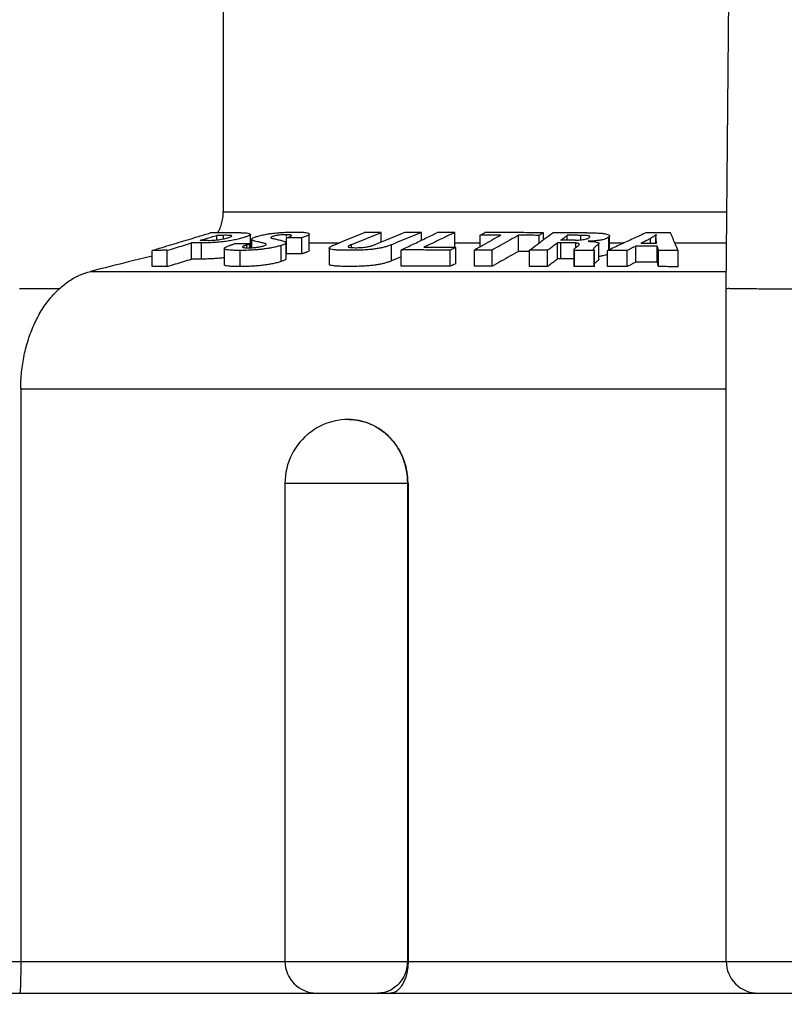
# Model space of a CAD drawing. Units: inches. Extents: x 90.5 to 138.9, y -103.3 to -75.2.
# Drawn here: x 103.7 to 104.4, y -82.4 to -81.5 of the extents above; entities that cross this region are included whole.
import ezdxf

# ---------------------------------------------------------------- set-up
doc = ezdxf.new("R2010")
doc.units = ezdxf.units.IN
doc.header["$MEASUREMENT"] = 0
for name, color, linetype in [('HI Deatil 2', 1, 'Continuous'), ('HI Detail 3', 249, 'Continuous'), ('HI Text', 2, 'Continuous'), ('Hunter Product Light', 254, 'Continuous')]:
    doc.layers.add(name, color=color, linetype=linetype)
doc.styles.add('DIMS', font='arial.ttf')
doc.dimstyles.new('LandMatters', dxfattribs={"dimtxt": 0.125, "dimasz": 0.125, "dimexe": 0.18, "dimexo": 0.0625, "dimgap": 0.095, "dimtad": 0, "dimdec": 3, "dimzin": 0, "dimdsep": 46, "dimlunit": 4, "dimtxsty": 'DIMS', "dimblk": 'ARCHTICK', "dimcen": 0.075, "dimclrd": 2, "dimclre": 2, "dimclrt": 2, "dimadec": 0, "dimazin": 0, "dimtfac": 1, "dimtdec": 3, "dimtix": 1, "dimtofl": 0, "dimtmove": 1, "dimatfit": 1, "dimfxl": 0.18, "dimtolj": 1, "dimtzin": 0, "dimarcsym": 0})

# ---------------------------------------------------------------- blocks, each defined once
blk = doc.blocks.new('_ARCHTICK')
at = {"color": 0, "linetype": 'ByBlock', "const_width": 0.15}
blk.add_lwpolyline([(-0.5, -0.5), (0.5, 0.5)], dxfattribs=at)

msp = doc.modelspace()

# ---------------------------------------------------------------- linework, layer by layer
at = {"layer": 'HI Deatil 2'}
msp.add_line((103.4966, -82.36603), (105.2177, -82.36603), dxfattribs=at)
at = {"layer": 'HI Detail 3'}
for p, q in [((104.29919, -81.72374), (104.30606, -80.93585)), ((103.84092, -81.65366), (104.2998, -81.65366)), ((103.98491, -81.6811), (103.98491, -81.67235)), ((104.02149, -81.67948), (104.02149, -81.67244)), ((104.05181, -81.68617), (104.05181, -81.67244)), ((104.13278, -81.67896), (104.13278, -81.67272)), ((103.812, -81.69671), (103.812, -81.682)), ((103.82122, -81.69666), (103.82122, -81.68195)), ((103.83498, -81.6792), (103.83498, -81.67506)), ((103.84126, -81.67817), (103.84126, -81.67503)), ((103.86579, -81.68637), (103.86579, -81.67416)), ((103.86579, -81.68194), (103.86676, -81.68194)), ((103.86676, -81.67869), (103.86676, -81.68633)), ((103.89813, -81.6965), (103.89813, -81.68179)), ((103.89849, -81.69201), (103.89849, -81.6773)), ((103.91237, -81.69203), (103.91237, -81.67732)), ((103.91934, -81.6886), (103.91934, -81.67389)), ((103.91934, -81.68194), (103.94639, -81.68194)), ((104.05181, -81.68194), (104.07509, -81.68194)), ((104.07509, -81.6855), (104.07509, -81.6749)), ((104.10996, -81.68964), (104.10996, -81.67493)), ((104.12864, -81.68209), (104.12864, -81.67505)), ((104.14546, -81.69649), (104.14546, -81.68177)), ((104.1484, -81.69649), (104.1484, -81.68177)), ((104.15442, -81.67943), (104.15442, -81.67501)), ((104.16208, -81.68629), (104.16209, -81.68201)), ((104.16662, -81.67919), (104.16662, -81.67503)), ((104.17348, -81.68047), (104.17353, -81.68043)), ((104.19285, -81.68802), (104.19285, -81.67564)), ((104.19285, -81.68194), (104.20607, -81.68194)), ((104.23028, -81.68241), (104.23028, -81.67787)), ((104.23496, -81.67722), (104.23496, -81.68243)), ((104.23505, -81.68243), (104.23505, -81.67787)), ((104.23532, -81.67543), (104.23532, -81.67459)), ((104.23556, -81.67459), (104.23532, -81.67459)), ((104.25238, -81.68194), (104.29955, -81.68194)), ((103.77619, -81.7035), (103.77619, -81.68878)), ((103.78992, -81.70338), (103.78992, -81.68867)), ((103.84183, -81.68707), (103.84183, -81.70179)), ((103.85629, -81.70353), (103.85629, -81.68882)), ((103.86242, -81.68641), (103.86242, -81.68376)), ((103.86521, -81.68638), (103.86521, -81.68282)), ((103.89377, -81.69894), (103.89377, -81.68423)), ((103.93754, -81.68667), (103.93754, -81.70139)), ((103.99431, -81.69828), (103.99431, -81.68357)), ((104.00293, -81.70312), (104.00293, -81.68841)), ((104.04781, -81.70322), (104.04781, -81.68851)), ((104.0527, -81.70089), (104.0527, -81.68617)), ((104.06977, -81.70322), (104.06977, -81.68851)), ((104.08583, -81.70326), (104.08583, -81.68854)), ((104.11987, -81.70341), (104.11987, -81.6887)), ((104.13632, -81.70337), (104.13632, -81.68866)), ((104.16053, -81.68871), (104.16053, -81.70295)), ((104.16067, -81.70342), (104.16067, -81.68871)), ((104.17917, -81.68852), (104.17876, -81.68882)), ((104.17876, -81.70353), (104.17876, -81.68882)), ((104.17917, -81.70324), (104.17917, -81.68852)), ((104.18313, -81.69709), (104.18313, -81.68238)), ((104.19101, -81.70359), (104.19101, -81.68887)), ((104.20896, -81.70353), (104.20896, -81.68881)), ((104.2168, -81.69947), (104.2168, -81.68476)), ((104.23642, -81.69949), (104.23642, -81.68478)), ((104.23742, -81.70356), (104.23742, -81.68885)), ((104.25535, -81.70366), (104.25535, -81.68895)), ((103.71993, -81.70791), (104.29933, -81.70791)), ((104.17917, -81.70324), (104.17876, -81.70353)), ((103.69152, -81.72374), (103.65529, -81.72374)), ((104.29919, -82.33705), (104.29919, -81.72374)), ((103.65642, -81.81493), (103.65642, -82.33705)), ((103.65642, -81.81493), (104.29919, -81.81493)), ((103.89716, -81.9009), (103.89716, -82.33705)), ((103.89716, -81.9009), (104.00929, -81.9009)), ((104.00867, -81.9009), (104.00867, -82.33705)), ((104.00929, -81.9009), (104.00929, -82.33705)), ((103.24865, -82.33705), (105.46565, -82.33705))]:
    msp.add_line(p, q, dxfattribs=at)
msp.add_lwpolyline([(103.95513, -81.84294), (103.95179, -81.84304), (103.94846, -81.84332), (103.94514, -81.84381), (103.94185, -81.84448), (103.9386, -81.84535), (103.9354, -81.8464), (103.93226, -81.84764), (103.9292, -81.84906), (103.92622, -81.85066), (103.92334, -81.85243), (103.92056, -81.85437), (103.9179, -81.85647), (103.91537, -81.85872), (103.91298, -81.86112), (103.91072, -81.86364), (103.90862, -81.8663), (103.90668, -81.86908), (103.90491, -81.87196), (103.90331, -81.87493), (103.90188, -81.878), (103.90064, -81.88114), (103.89958, -81.88434), (103.89871, -81.8876), (103.89804, -81.89089), (103.89755, -81.89421), (103.89726, -81.89755), (103.89716, -81.9009)], dxfattribs=at)
for centre in [(103.92614, -82.33705), (104.32817, -82.33705)]:
    msp.add_arc(centre, 0.02898, 180, 270, dxfattribs=at)
for points, knots in [([(103.8408, -81.11263), (103.84081, -81.17254), (103.84084, -81.29257), (103.84087, -81.47291), (103.8409, -81.59334), (103.84092, -81.65366)], [0, 0, 0, 0, 0.1797368, 0.3600805, 0.5410311, 0.5410311, 0.5410311, 0.5410311]), ([(103.83577, -81.67278), (103.83636, -81.67184), (103.83777, -81.66928), (103.83949, -81.66478), (103.84066, -81.65931), (103.84092, -81.65554), (103.84092, -81.65366)], [0, 0, 0, 0, 0.00333968, 0.00874618, 0.01439067, 0.02004427, 0.02004427, 0.02004427, 0.02004427]), ([(103.85702, -81.67266), (103.85391, -81.67267), (103.84769, -81.67269), (103.83836, -81.67275), (103.83214, -81.67282), (103.82903, -81.67285)], [0, 0, 0, 0, 0.00933079, 0.01866032, 0.02798791, 0.02798791, 0.02798791, 0.02798791]), ([(103.85702, -81.67266), (103.8582, -81.67266), (103.8603, -81.67269), (103.86308, -81.67301), (103.86479, -81.67329), (103.86576, -81.67386), (103.86579, -81.67416)], [0, 0, 0, 0, 0.00356125, 0.006343538, 0.008209505, 0.009104198, 0.009104198, 0.009104198, 0.009104198]), ([(103.88377, -81.67346), (103.88495, -81.67329), (103.8875, -81.67297), (103.89162, -81.67259), (103.89623, -81.67229), (103.90118, -81.67211), (103.90615, -81.67205), (103.91071, -81.67212), (103.91454, -81.67227), (103.91712, -81.67271), (103.9189, -81.67301), (103.91924, -81.6737), (103.91928, -81.6739)], [0, 0, 0, 0, 0.00357717, 0.00771426, 0.01239831, 0.01744471, 0.02257752, 0.02729349, 0.03118529, 0.03389995, 0.03546166, 0.03604937, 0.03604937, 0.03604937, 0.03604937]), ([(103.94233, -81.6836), (103.94539, -81.68235), (103.95148, -81.67985), (103.96057, -81.67613), (103.96662, -81.67366), (103.96963, -81.67242)], [0, 0, 0, 0, 0.00990962, 0.01974138, 0.02949485, 0.02949485, 0.02949485, 0.02949485]), ([(103.95788, -81.6834), (103.9609, -81.68217), (103.96692, -81.67971), (103.97593, -81.67603), (103.98192, -81.67358), (103.98491, -81.67235)], [0, 0, 0, 0, 0.0097781, 0.01951044, 0.02919656, 0.02919656, 0.02919656, 0.02919656]), ([(103.98491, -81.67235), (103.98321, -81.67236), (103.97981, -81.67237), (103.97472, -81.67239), (103.97132, -81.67241), (103.96963, -81.67242)], [0, 0, 0, 0, 0.00509499, 0.01018969, 0.01528401, 0.01528401, 0.01528401, 0.01528401]), ([(104.00625, -81.67236), (104.0033, -81.67357), (103.99739, -81.67599), (103.98849, -81.67963), (103.98255, -81.68206), (103.97956, -81.68328)], [0, 0, 0, 0, 0.00955779, 0.01916862, 0.02883201, 0.02883201, 0.02883201, 0.02883201]), ([(104.02149, -81.67244), (104.0185, -81.67367), (104.01248, -81.67613), (104.00342, -81.67984), (103.99735, -81.68232), (103.99431, -81.68357)], [0, 0, 0, 0, 0.00970978, 0.0195016, 0.02937505, 0.02937505, 0.02937505, 0.02937505]), ([(104.00293, -81.68841), (104.00665, -81.68662), (104.01405, -81.68306), (104.02511, -81.67775), (104.03245, -81.67422), (104.03611, -81.67246)], [0, 0, 0, 0, 0.01236344, 0.02463368, 0.03680952, 0.03680952, 0.03680952, 0.03680952]), ([(104.02149, -81.67244), (104.0198, -81.67243), (104.01641, -81.67241), (104.01133, -81.67238), (104.00794, -81.67237), (104.00625, -81.67236)], [0, 0, 0, 0, 0.00508119, 0.01016279, 0.01524472, 0.01524472, 0.01524472, 0.01524472]), ([(104.05181, -81.67244), (104.04868, -81.67395), (104.04241, -81.67697), (104.03298, -81.6815), (104.02668, -81.68453), (104.02353, -81.68605)], [0, 0, 0, 0, 0.01042537, 0.02088928, 0.03139114, 0.03139114, 0.03139114, 0.03139114]), ([(104.05181, -81.67244), (104.05007, -81.67244), (104.04658, -81.67244), (104.04134, -81.67244), (104.03785, -81.67245), (104.03611, -81.67246)], [0, 0, 0, 0, 0.00523441, 0.01046877, 0.015703, 0.015703, 0.015703, 0.015703]), ([(104.07509, -81.6749), (104.07555, -81.67464), (104.07647, -81.67412), (104.07785, -81.67334), (104.07876, -81.67282), (104.07922, -81.67256)], [0, 0, 0, 0, 0.001584494, 0.003166904, 0.004747227, 0.004747227, 0.004747227, 0.004747227]), ([(104.13278, -81.67272), (104.12683, -81.67266), (104.11493, -81.67258), (104.09708, -81.67253), (104.08517, -81.67254), (104.07922, -81.67256)], [0, 0, 0, 0, 0.0178498, 0.03570406, 0.05355905, 0.05355905, 0.05355905, 0.05355905]), ([(104.13278, -81.67272), (104.13232, -81.67298), (104.1314, -81.67349), (104.13002, -81.67427), (104.1291, -81.67479), (104.12864, -81.67505)], [0, 0, 0, 0, 0.001581848, 0.003166994, 0.004755438, 0.004755438, 0.004755438, 0.004755438]), ([(104.13278, -81.67896), (104.13321, -81.67864), (104.13598, -81.67655), (104.13874, -81.67447), (104.14108, -81.67271)], [0, 0, 0, 0, 0.00162094, 0.01039143, 0.01039143, 0.01039143, 0.01039143]), ([(104.17221, -81.67269), (104.16875, -81.67268), (104.16183, -81.67267), (104.15145, -81.67267), (104.14454, -81.67269), (104.14108, -81.67271)], [0, 0, 0, 0, 0.0103772, 0.02075456, 0.03113138, 0.03113138, 0.03113138, 0.03113138]), ([(104.17221, -81.67269), (104.17401, -81.67269), (104.17735, -81.67272), (104.18198, -81.67287), (104.18581, -81.67313), (104.18884, -81.67349), (104.19098, -81.67406), (104.1924, -81.67466), (104.19282, -81.67538), (104.19284, -81.67564)], [0, 0, 0, 0, 0.00540442, 0.01003169, 0.0138919, 0.01692583, 0.01912568, 0.02059505, 0.02140173, 0.02140173, 0.02140173, 0.02140173]), ([(104.22593, -81.67282), (104.22216, -81.67454), (104.21451, -81.67805), (104.20287, -81.6834), (104.195, -81.68703), (104.19101, -81.68887)], [0, 0, 0, 0, 0.01242735, 0.02523647, 0.03843513, 0.03843513, 0.03843513, 0.03843513]), ([(104.24852, -81.67284), (104.24601, -81.67284), (104.24099, -81.67282), (104.23346, -81.67281), (104.22844, -81.67281), (104.22593, -81.67282)], [0, 0, 0, 0, 0.00753222, 0.01506479, 0.02259744, 0.02259744, 0.02259744, 0.02259744]), ([(104.25535, -81.68895), (104.25457, -81.6871), (104.25303, -81.68347), (104.25076, -81.67811), (104.24926, -81.67458), (104.24852, -81.67284)], [0, 0, 0, 0, 0.00599853, 0.01182768, 0.0174901, 0.0174901, 0.0174901, 0.0174901]), ([(103.77619, -81.68878), (103.78214, -81.68699), (103.79397, -81.68342), (103.80812, -81.67915), (103.81632, -81.67668), (103.81865, -81.67598)], [0, 0, 0, 0, 0.01865219, 0.03704846, 0.04434984, 0.04434984, 0.04434984, 0.04434984]), ([(103.78992, -81.68867), (103.79238, -81.68792), (103.7973, -81.68644), (103.80466, -81.68421), (103.80956, -81.68273), (103.812, -81.682)], [0, 0, 0, 0, 0.0077251, 0.01541592, 0.02307236, 0.02307236, 0.02307236, 0.02307236]), ([(103.82122, -81.68195), (103.82019, -81.68195), (103.81815, -81.68196), (103.81507, -81.68198), (103.81303, -81.68199), (103.812, -81.682)], [0, 0, 0, 0, 0.00307178, 0.00614345, 0.009214987, 0.009214987, 0.009214987, 0.009214987]), ([(103.81976, -81.67966), (103.82146, -81.67915), (103.82485, -81.67812), (103.82823, -81.6771), (103.82992, -81.67659)], [0, 0, 0, 0, 0.00531574, 0.01061453, 0.01061453, 0.01061453, 0.01061453]), ([(103.82712, -81.67962), (103.8263, -81.67962), (103.82466, -81.67963), (103.82221, -81.67964), (103.82058, -81.67965), (103.81976, -81.67966)], [0, 0, 0, 0, 0.002451305, 0.004902528, 0.007353659, 0.007353659, 0.007353659, 0.007353659]), ([(103.86579, -81.67416), (103.86582, -81.67448), (103.86481, -81.67517), (103.86316, -81.67591), (103.86022, -81.67691), (103.85646, -81.678), (103.85196, -81.67907), (103.84714, -81.67997), (103.84225, -81.6807), (103.83731, -81.68125), (103.83221, -81.68164), (103.82682, -81.68189), (103.82313, -81.68195), (103.82122, -81.68195)], [0, 0, 0, 0, 0.00096718, 0.00291154, 0.00597104, 0.00998861, 0.01477059, 0.01981345, 0.02470892, 0.02959131, 0.0347044, 0.04005718, 0.04578291, 0.04578291, 0.04578291, 0.04578291]), ([(103.82712, -81.67962), (103.82821, -81.67961), (103.83035, -81.67956), (103.8335, -81.67937), (103.83644, -81.67906), (103.83915, -81.67862), (103.84161, -81.67811), (103.84385, -81.67754), (103.84579, -81.67698), (103.84733, -81.67648), (103.84826, -81.67611), (103.8487, -81.67575), (103.8487, -81.67561)], [0, 0, 0, 0, 0.00329067, 0.00642645, 0.00943952, 0.01215368, 0.01465983, 0.01698448, 0.01906974, 0.02074964, 0.02178122, 0.02220845, 0.02220845, 0.02220845, 0.02220845]), ([(103.84126, -81.67503), (103.84056, -81.67503), (103.83917, -81.67504), (103.83707, -81.67505), (103.83568, -81.67506), (103.83498, -81.67506)], [0, 0, 0, 0, 0.002093004, 0.004185941, 0.006278805, 0.006278805, 0.006278805, 0.006278805]), ([(103.8487, -81.67561), (103.8487, -81.6756), (103.84869, -81.67544), (103.84809, -81.67521), (103.84715, -81.67512), (103.84556, -81.67503), (103.84356, -81.67502), (103.84207, -81.67502), (103.84126, -81.67503)], [0, 0, 0, 0, 0.000024391, 0.000478591, 0.0015285, 0.003126144, 0.005140741, 0.007574026, 0.007574026, 0.007574026, 0.007574026]), ([(103.86684, -81.67868), (103.86683, -81.67857), (103.86684, -81.67794), (103.86838, -81.67725), (103.86943, -81.67675), (103.87017, -81.6765)], [0, 0, 0, 0, 0.000319447, 0.001797644, 0.004160745, 0.004160745, 0.004160745, 0.004160745]), ([(103.8801, -81.68329), (103.88007, -81.68307), (103.87941, -81.68267), (103.87834, -81.68237), (103.87678, -81.68193), (103.87495, -81.68151), (103.87291, -81.68104), (103.87071, -81.68059), (103.86881, -81.67999), (103.86716, -81.67962), (103.86687, -81.67887), (103.86684, -81.67868)], [0, 0, 0, 0, 0.00066849, 0.0019359, 0.00355704, 0.00544798, 0.00757012, 0.00986581, 0.01210357, 0.013774, 0.0143645, 0.0143645, 0.0143645, 0.0143645]), ([(103.87017, -81.6765), (103.87071, -81.67631), (103.87187, -81.67594), (103.87373, -81.67541), (103.87582, -81.67489), (103.87817, -81.67439), (103.88085, -81.67389), (103.88275, -81.6736), (103.88377, -81.67346)], [0, 0, 0, 0, 0.00171887, 0.00363943, 0.00579286, 0.00818053, 0.0108652, 0.01395346, 0.01395346, 0.01395346, 0.01395346]), ([(103.89758, -81.67449), (103.89701, -81.6745), (103.89561, -81.67453), (103.8934, -81.67465), (103.89106, -81.6749), (103.88895, -81.67525), (103.88716, -81.67565), (103.88575, -81.67615), (103.88473, -81.67646), (103.88435, -81.67692), (103.88431, -81.67707)], [0, 0, 0, 0, 0.00171409, 0.00419657, 0.00662707, 0.00878977, 0.01060479, 0.01211581, 0.01328241, 0.01375812, 0.01375812, 0.01375812, 0.01375812]), ([(103.88431, -81.67707), (103.88431, -81.6771), (103.88429, -81.67739), (103.88523, -81.67771), (103.88637, -81.67802), (103.88814, -81.67836), (103.89003, -81.67878), (103.892, -81.67924), (103.89392, -81.67974), (103.8956, -81.68022), (103.89661, -81.68058), (103.89702, -81.68075)], [0, 0, 0, 0, 0.00008765, 0.00083266, 0.00226416, 0.00410166, 0.0060496, 0.00811791, 0.01016556, 0.01200224, 0.0133558, 0.0133558, 0.0133558, 0.0133558]), ([(103.89813, -81.68179), (103.89814, -81.682), (103.89775, -81.68253), (103.8968, -81.68305), (103.89542, -81.68366), (103.89435, -81.68403), (103.89377, -81.68423)], [0, 0, 0, 0, 0.000637263, 0.001738349, 0.003287491, 0.005141157, 0.005141157, 0.005141157, 0.005141157]), ([(103.89702, -81.68075), (103.89704, -81.68076), (103.89735, -81.6809), (103.89782, -81.68113), (103.89813, -81.6816), (103.89813, -81.68179)], [0, 0, 0, 0, 0.000070513, 0.000999161, 0.001573579, 0.001573579, 0.001573579, 0.001573579]), ([(103.90309, -81.67533), (103.90308, -81.67524), (103.90291, -81.67502), (103.90245, -81.67486), (103.90177, -81.67469), (103.90086, -81.67457), (103.89973, -81.67449), (103.89891, -81.67448), (103.89845, -81.67448)], [0, 0, 0, 0, 0.00026988, 0.000749198, 0.001445759, 0.002358177, 0.003489596, 0.004842885, 0.004842885, 0.004842885, 0.004842885]), ([(103.91237, -81.67732), (103.91083, -81.67731), (103.90774, -81.67731), (103.90312, -81.6773), (103.90003, -81.6773), (103.89849, -81.6773)], [0, 0, 0, 0, 0.00462701, 0.00925414, 0.01388131, 0.01388131, 0.01388131, 0.01388131]), ([(103.89964, -81.67693), (103.9, -81.67681), (103.90066, -81.6766), (103.90157, -81.67628), (103.90232, -81.67597), (103.90281, -81.67571), (103.9031, -81.67545), (103.90309, -81.67533), (103.90309, -81.67533)], [0, 0, 0, 0, 0.001115029, 0.002097842, 0.00291041, 0.00350865, 0.003855315, 0.003871894, 0.003871894, 0.003871894, 0.003871894]), ([(103.91928, -81.6739), (103.91929, -81.67397), (103.91932, -81.67455), (103.91765, -81.67525), (103.91557, -81.67627), (103.91351, -81.67693), (103.91237, -81.67732)], [0, 0, 0, 0, 0.000216101, 0.001668687, 0.00430204, 0.007905108, 0.007905108, 0.007905108, 0.007905108]), ([(104.09387, -81.67488), (104.09121, -81.67639), (104.08586, -81.67941), (104.07783, -81.68395), (104.07246, -81.68699), (104.06977, -81.68851)], [0, 0, 0, 0, 0.00919453, 0.01842428, 0.02768874, 0.02768874, 0.02768874, 0.02768874]), ([(104.09387, -81.67488), (104.09179, -81.67488), (104.08761, -81.67488), (104.08135, -81.67489), (104.07718, -81.6749), (104.07509, -81.6749)], [0, 0, 0, 0, 0.00626131, 0.01252257, 0.01878362, 0.01878362, 0.01878362, 0.01878362]), ([(104.10996, -81.67493), (104.1073, -81.67643), (104.10196, -81.67944), (104.09392, -81.68398), (104.08853, -81.68702), (104.08583, -81.68854)], [0, 0, 0, 0, 0.00915781, 0.01839449, 0.02770944, 0.02770944, 0.02770944, 0.02770944]), ([(104.12864, -81.67505), (104.12656, -81.67504), (104.12241, -81.675), (104.11619, -81.67496), (104.11203, -81.67494), (104.10996, -81.67493)], [0, 0, 0, 0, 0.00622581, 0.01245243, 0.01867971, 0.01867971, 0.01867971, 0.01867971]), ([(104.11987, -81.6887), (104.12225, -81.6869), (104.12655, -81.68366), (104.13085, -81.68041), (104.13278, -81.67896)], [0, 0, 0, 0, 0.00893652, 0.01616951, 0.01616951, 0.01616951, 0.01616951]), ([(104.13632, -81.68866), (104.13734, -81.68789), (104.13937, -81.68636), (104.14241, -81.68407), (104.14444, -81.68254), (104.14546, -81.68177)], [0, 0, 0, 0, 0.00381925, 0.00763341, 0.01144246, 0.01144246, 0.01144246, 0.01144246]), ([(104.1484, -81.68177), (104.14808, -81.68177), (104.14742, -81.68177), (104.14644, -81.68177), (104.14578, -81.68177), (104.14546, -81.68177)], [0, 0, 0, 0, 0.000983093, 0.001966188, 0.002949284, 0.002949284, 0.002949284, 0.002949284]), ([(104.16209, -81.68201), (104.16075, -81.68193), (104.15788, -81.68182), (104.15332, -81.68177), (104.15009, -81.68177), (104.1484, -81.68177)], [0, 0, 0, 0, 0.00401655, 0.00862171, 0.01368847, 0.01368847, 0.01368847, 0.01368847]), ([(104.14856, -81.67943), (104.14921, -81.67894), (104.15052, -81.67796), (104.15247, -81.67649), (104.15377, -81.6755), (104.15442, -81.67501)], [0, 0, 0, 0, 0.002448016, 0.004893867, 0.007337541, 0.007337541, 0.007337541, 0.007337541]), ([(104.1615, -81.67944), (104.16006, -81.67944), (104.15719, -81.67943), (104.15287, -81.67943), (104.15, -81.67943), (104.14856, -81.67943)], [0, 0, 0, 0, 0.00431245, 0.00862498, 0.01293753, 0.01293753, 0.01293753, 0.01293753]), ([(104.16662, -81.67503), (104.16527, -81.67503), (104.16256, -81.67502), (104.15849, -81.67501), (104.15578, -81.67501), (104.15442, -81.67501)], [0, 0, 0, 0, 0.00406777, 0.00813561, 0.01220349, 0.01220349, 0.01220349, 0.01220349]), ([(104.1615, -81.67944), (104.1625, -81.67943), (104.16446, -81.67937), (104.16724, -81.67915), (104.16964, -81.67883), (104.17158, -81.67839), (104.17294, -81.67791), (104.17364, -81.67754), (104.17388, -81.67739)], [0, 0, 0, 0, 0.00301773, 0.00586128, 0.00835716, 0.01029523, 0.01181321, 0.01266748, 0.01266748, 0.01266748, 0.01266748]), ([(104.16534, -81.6832), (104.16534, -81.68318), (104.16533, -81.68301), (104.16511, -81.68264), (104.1644, -81.68233), (104.16337, -81.68211), (104.16255, -81.68204), (104.16209, -81.68201)], [0, 0, 0, 0, 0.000057274, 0.000513291, 0.001202514, 0.002297162, 0.003679168, 0.003679168, 0.003679168, 0.003679168]), ([(104.17464, -81.6758), (104.17451, -81.67571), (104.174, -81.67552), (104.17292, -81.67529), (104.17125, -81.67515), (104.16909, -81.67506), (104.1675, -81.67503), (104.16662, -81.67503)], [0, 0, 0, 0, 0.00046788, 0.001606346, 0.00332377, 0.005470743, 0.008097299, 0.008097299, 0.008097299, 0.008097299]), ([(104.17348, -81.68047), (104.17418, -81.68049), (104.17554, -81.68054), (104.1775, -81.68067), (104.17927, -81.68084), (104.18075, -81.68107), (104.18191, -81.68136), (104.18272, -81.68169), (104.18311, -81.6821), (104.18313, -81.68233), (104.18313, -81.68238)], [0, 0, 0, 0, 0.00210021, 0.00409352, 0.00589662, 0.00740676, 0.00860639, 0.00946415, 0.01002516, 0.01015695, 0.01015695, 0.01015695, 0.01015695]), ([(104.1742, -81.67717), (104.17438, -81.67703), (104.17467, -81.67679), (104.17491, -81.67642), (104.1749, -81.67626), (104.1749, -81.67624)], [0, 0, 0, 0, 0.000693822, 0.001148369, 0.001191225, 0.001191225, 0.001191225, 0.001191225]), ([(104.19216, -81.67668), (104.19173, -81.677), (104.19077, -81.67764), (104.18899, -81.67842), (104.18667, -81.67907), (104.1838, -81.67959), (104.18049, -81.68001), (104.17727, -81.68028), (104.17518, -81.68038), (104.17429, -81.68041)], [0, 0, 0, 0, 0.00160105, 0.00345328, 0.00580718, 0.0087969, 0.01222622, 0.01580808, 0.01848834, 0.01848834, 0.01848834, 0.01848834]), ([(104.1749, -81.67624), (104.17489, -81.67613), (104.17481, -81.67595), (104.17468, -81.67584), (104.17464, -81.6758)], [0, 0, 0, 0, 0.0003511297, 0.0005251233, 0.0005251233, 0.0005251233, 0.0005251233]), ([(104.19284, -81.67564), (104.19284, -81.67568), (104.19284, -81.67611), (104.19246, -81.67645), (104.19216, -81.67668)], [0, 0, 0, 0, 0.000120328, 0.001259443, 0.001259443, 0.001259443, 0.001259443]), ([(104.19217, -81.68648), (104.19217, -81.68484), (104.19218, -81.68158), (104.19216, -81.67831), (104.19216, -81.67668)], [0, 0, 0, 0, 0.004898418, 0.009796555, 0.009796555, 0.009796555, 0.009796555]), ([(104.23028, -81.67787), (104.2293, -81.67837), (104.22734, -81.67937), (104.22438, -81.68089), (104.22241, -81.6819), (104.22142, -81.68241)], [0, 0, 0, 0, 0.003292315, 0.006611402, 0.009957392, 0.009957392, 0.009957392, 0.009957392]), ([(104.23368, -81.67575), (104.23315, -81.67612), (104.23206, -81.67689), (104.23089, -81.67755), (104.23028, -81.67787)], [0, 0, 0, 0, 0.001939861, 0.004012658, 0.004012658, 0.004012658, 0.004012658]), ([(104.23496, -81.67722), (104.23496, -81.67709), (104.23499, -81.67659), (104.23523, -81.67574), (104.23548, -81.67502), (104.23555, -81.67465)], [0, 0, 0, 0, 0.000372538, 0.001499935, 0.00263766, 0.00263766, 0.00263766, 0.00263766]), ([(104.23578, -81.68243), (104.2357, -81.68192), (104.23554, -81.6809), (104.23529, -81.67938), (104.23513, -81.67837), (104.23505, -81.67787)], [0, 0, 0, 0, 0.001549356, 0.003086983, 0.004612924, 0.004612924, 0.004612924, 0.004612924]), ([(103.78992, -81.68867), (103.78839, -81.68868), (103.78534, -81.6887), (103.78077, -81.68874), (103.77772, -81.68877), (103.77619, -81.68878)], [0, 0, 0, 0, 0.00457525, 0.0091501, 0.01372449, 0.01372449, 0.01372449, 0.01372449]), ([(103.84186, -81.68707), (103.84185, -81.68703), (103.8418, -81.68663), (103.84292, -81.68593), (103.84458, -81.68505), (103.84625, -81.68445), (103.84723, -81.68412)], [0, 0, 0, 0, 0.000106111, 0.001177303, 0.003179326, 0.00628677, 0.00628677, 0.00628677, 0.00628677]), ([(103.85629, -81.68882), (103.85449, -81.68882), (103.85134, -81.68876), (103.84719, -81.6886), (103.84435, -81.68816), (103.8425, -81.68796), (103.84191, -81.68729), (103.84186, -81.68707)], [0, 0, 0, 0, 0.00539959, 0.00948736, 0.01238916, 0.01414125, 0.01482279, 0.01482279, 0.01482279, 0.01482279]), ([(103.84723, -81.68412), (103.84763, -81.68399), (103.84843, -81.68372), (103.84962, -81.68332), (103.85042, -81.68305), (103.85082, -81.68292)], [0, 0, 0, 0, 0.001261109, 0.002520977, 0.003779604, 0.003779604, 0.003779604, 0.003779604]), ([(103.86521, -81.68282), (103.86361, -81.68283), (103.86041, -81.68285), (103.85561, -81.68288), (103.85241, -81.6829), (103.85082, -81.68292)], [0, 0, 0, 0, 0.00479801, 0.00959566, 0.01439285, 0.01439285, 0.01439285, 0.01439285]), ([(103.87564, -81.68779), (103.87459, -81.68791), (103.87187, -81.68818), (103.86737, -81.6885), (103.86198, -81.68874), (103.85825, -81.68881), (103.85629, -81.68882)], [0, 0, 0, 0, 0.00317917, 0.00818303, 0.0135252, 0.01938001, 0.01938001, 0.01938001, 0.01938001]), ([(103.86203, -81.68388), (103.86178, -81.68396), (103.86122, -81.68414), (103.86038, -81.68443), (103.85956, -81.68474), (103.85895, -81.68504), (103.85854, -81.68528), (103.85842, -81.68551), (103.85841, -81.68558)], [0, 0, 0, 0, 0.000765823, 0.001793303, 0.002665873, 0.00336076, 0.00384863, 0.004077833, 0.004077833, 0.004077833, 0.004077833]), ([(103.85841, -81.68558), (103.85841, -81.6856), (103.85841, -81.68574), (103.85874, -81.68593), (103.85925, -81.68609), (103.86003, -81.68623), (103.861, -81.68633), (103.86216, -81.6864), (103.863, -81.68641), (103.86345, -81.68641)], [0, 0, 0, 0, 0.000057795, 0.000394146, 0.00096256, 0.001745628, 0.002725148, 0.003891067, 0.00524161, 0.00524161, 0.00524161, 0.00524161]), ([(103.86242, -81.68376), (103.86273, -81.68365), (103.86335, -81.68345), (103.86428, -81.68313), (103.8649, -81.68292), (103.86521, -81.68282)], [0, 0, 0, 0, 0.000982437, 0.001964302, 0.002945595, 0.002945595, 0.002945595, 0.002945595]), ([(103.86521, -81.68639), (103.86548, -81.68638), (103.86654, -81.68634), (103.86834, -81.68625), (103.87057, -81.68606), (103.87264, -81.68579), (103.87455, -81.68545), (103.87632, -81.68503), (103.87746, -81.68471), (103.878, -81.68452)], [0, 0, 0, 0, 0.0008061, 0.00318336, 0.00542878, 0.00750312, 0.00943841, 0.01124558, 0.01297268, 0.01297268, 0.01297268, 0.01297268]), ([(103.89377, -81.68423), (103.89257, -81.68463), (103.89001, -81.68534), (103.88599, -81.68623), (103.88167, -81.68701), (103.87819, -81.6875), (103.87616, -81.68774), (103.87564, -81.68779)], [0, 0, 0, 0, 0.00380032, 0.00795335, 0.01236011, 0.01694443, 0.01850218, 0.01850218, 0.01850218, 0.01850218]), ([(103.878, -81.68452), (103.87853, -81.68434), (103.87918, -81.68408), (103.88012, -81.68356), (103.8801, -81.68329), (103.8801, -81.68329)], [0, 0, 0, 0, 0.001677347, 0.002472368, 0.002481669, 0.002481669, 0.002481669, 0.002481669]), ([(103.91928, -81.68861), (103.91929, -81.68868), (103.91932, -81.68926), (103.91766, -81.68996), (103.91557, -81.69099), (103.91351, -81.69164), (103.91237, -81.69203)], [0, 0, 0, 0, 0.000212832, 0.001663508, 0.004298584, 0.00790516, 0.00790516, 0.00790516, 0.00790516]), ([(103.93757, -81.68667), (103.93756, -81.68661), (103.93755, -81.68618), (103.93852, -81.68544), (103.94006, -81.68454), (103.9415, -81.68394), (103.94233, -81.6836)], [0, 0, 0, 0, 0.000174144, 0.001251407, 0.00314817, 0.005828696, 0.005828696, 0.005828696, 0.005828696]), ([(103.99431, -81.68357), (103.99336, -81.68396), (103.99136, -81.68472), (103.98821, -81.68569), (103.98481, -81.68652), (103.98115, -81.68722), (103.9771, -81.68777), (103.97252, -81.6882), (103.96733, -81.68851), (103.96164, -81.68867), (103.95576, -81.68871), (103.95018, -81.68867), (103.94545, -81.68851), (103.94179, -81.68826), (103.93945, -81.68781), (103.9379, -81.68747), (103.9376, -81.68685), (103.93757, -81.68667)], [0, 0, 0, 0, 0.00308449, 0.00639707, 0.00990219, 0.01356223, 0.01756929, 0.02215566, 0.02737553, 0.03316709, 0.03923387, 0.04501331, 0.04987653, 0.0534794, 0.05589797, 0.05725888, 0.05781445, 0.05781445, 0.05781445, 0.05781445]), ([(103.95475, -81.68527), (103.95475, -81.68531), (103.95475, -81.68564), (103.95585, -81.68597), (103.95734, -81.68619), (103.95978, -81.68629), (103.9625, -81.6863), (103.96536, -81.68624), (103.96808, -81.68607), (103.97052, -81.68578), (103.97263, -81.68543), (103.97443, -81.68505), (103.97597, -81.68463), (103.9773, -81.68419), (103.97848, -81.68373), (103.97921, -81.68343), (103.97956, -81.68328)], [0, 0, 0, 0, 0.00011603, 0.0009406, 0.00266931, 0.00516635, 0.00802049, 0.01092553, 0.0137262, 0.01618117, 0.01830513, 0.02012344, 0.02170199, 0.02309663, 0.02433601, 0.02547938, 0.02547938, 0.02547938, 0.02547938]), ([(103.95788, -81.6834), (103.9573, -81.68364), (103.95633, -81.68408), (103.95515, -81.68456), (103.95478, -81.6851), (103.95475, -81.68527)], [0, 0, 0, 0, 0.001904515, 0.003209134, 0.003730713, 0.003730713, 0.003730713, 0.003730713]), ([(104.04781, -81.68851), (104.04283, -81.68847), (104.03285, -81.68842), (104.01789, -81.68838), (104.00792, -81.68839), (104.00293, -81.68841)], [0, 0, 0, 0, 0.01495858, 0.02991941, 0.04488065, 0.04488065, 0.04488065, 0.04488065]), ([(104.04946, -81.68615), (104.0473, -81.68614), (104.0419, -81.6861), (104.03325, -81.68607), (104.02677, -81.68606), (104.02353, -81.68605)], [0, 0, 0, 0, 0.00648365, 0.0162102, 0.02593752, 0.02593752, 0.02593752, 0.02593752]), ([(104.0527, -81.68617), (104.05216, -81.68643), (104.05108, -81.68695), (104.04945, -81.68773), (104.04836, -81.68825), (104.04781, -81.68851)], [0, 0, 0, 0, 0.001803187, 0.003609679, 0.005419475, 0.005419475, 0.005419475, 0.005419475]), ([(104.08583, -81.68854), (104.08404, -81.68854), (104.08047, -81.68852), (104.07512, -81.68851), (104.07155, -81.68851), (104.06977, -81.68851)], [0, 0, 0, 0, 0.00535201, 0.01070424, 0.0160566, 0.0160566, 0.0160566, 0.0160566]), ([(104.10996, -81.68964), (104.1073, -81.69114), (104.10196, -81.69415), (104.09392, -81.69869), (104.08853, -81.70173), (104.08583, -81.70326)], [0, 0, 0, 0, 0.00915781, 0.01839449, 0.02770944, 0.02770944, 0.02770944, 0.02770944]), ([(104.11986, -81.6897), (104.11864, -81.68969), (104.11534, -81.68967), (104.11203, -81.68965), (104.10996, -81.68964)], [0, 0, 0, 0, 0.003675466, 0.009902748, 0.009902748, 0.009902748, 0.009902748]), ([(104.13632, -81.68866), (104.13449, -81.68866), (104.13084, -81.68867), (104.12535, -81.68868), (104.1217, -81.68869), (104.11987, -81.6887)], [0, 0, 0, 0, 0.00548365, 0.01096718, 0.01645049, 0.01645049, 0.01645049, 0.01645049]), ([(104.16055, -81.68823), (104.16055, -81.6881), (104.16059, -81.68785), (104.1607, -81.68762), (104.16077, -81.68752)], [0, 0, 0, 0, 0.0003959732, 0.0007547971, 0.0007547971, 0.0007547971, 0.0007547971]), ([(104.16077, -81.68752), (104.16093, -81.68727), (104.16158, -81.68667), (104.16277, -81.68575), (104.16377, -81.68506), (104.16426, -81.68465)], [0, 0, 0, 0, 0.000888225, 0.002606129, 0.004531247, 0.004531247, 0.004531247, 0.004531247]), ([(104.17675, -81.68881), (104.17541, -81.6888), (104.17206, -81.68877), (104.16737, -81.68874), (104.16402, -81.68873), (104.16268, -81.68872)], [0, 0, 0, 0, 0.00401952, 0.01004931, 0.01406946, 0.01406946, 0.01406946, 0.01406946]), ([(104.16426, -81.68465), (104.16447, -81.68448), (104.16483, -81.68416), (104.16522, -81.68368), (104.16535, -81.68334), (104.16534, -81.6832)], [0, 0, 0, 0, 0.000809512, 0.001434368, 0.001848121, 0.001848121, 0.001848121, 0.001848121]), ([(104.18313, -81.68238), (104.18313, -81.68251), (104.18298, -81.68291), (104.18239, -81.68341), (104.18161, -81.68398), (104.18079, -81.68461), (104.18005, -81.68521), (104.17943, -81.68576), (104.17895, -81.68626), (104.1786, -81.68671), (104.17834, -81.68711), (104.17817, -81.68747), (104.17805, -81.68773), (104.17804, -81.68788), (104.17805, -81.68792)], [0, 0, 0, 0, 0.000408214, 0.001218207, 0.002264708, 0.003322709, 0.004299017, 0.005135996, 0.005817419, 0.006375283, 0.006841891, 0.007238381, 0.007580699, 0.007683148, 0.007683148, 0.007683148, 0.007683148]), ([(104.17805, -81.68792), (104.17805, -81.68798), (104.17809, -81.68819), (104.17846, -81.68837), (104.17873, -81.68844), (104.17888, -81.68847)], [0, 0, 0, 0, 0.000192924, 0.000616915, 0.00107808, 0.00107808, 0.00107808, 0.00107808]), ([(104.20896, -81.68881), (104.20697, -81.68882), (104.20298, -81.68883), (104.19699, -81.68885), (104.193, -81.68886), (104.19101, -81.68887)], [0, 0, 0, 0, 0.00598621, 0.01197217, 0.01795776, 0.01795776, 0.01795776, 0.01795776]), ([(104.2168, -81.68476), (104.21594, -81.68521), (104.2142, -81.6861), (104.21159, -81.68746), (104.20984, -81.68836), (104.20896, -81.68881)], [0, 0, 0, 0, 0.002921504, 0.005863159, 0.008825049, 0.008825049, 0.008825049, 0.008825049]), ([(104.23642, -81.68478), (104.23424, -81.68477), (104.22988, -81.68476), (104.22334, -81.68476), (104.21898, -81.68476), (104.2168, -81.68476)], [0, 0, 0, 0, 0.00654075, 0.01308166, 0.01962259, 0.01962259, 0.01962259, 0.01962259]), ([(104.23496, -81.68242), (104.23364, -81.68242), (104.23072, -81.68241), (104.2262, -81.68241), (104.22301, -81.68241), (104.22142, -81.68241)], [0, 0, 0, 0, 0.00396788, 0.00875666, 0.0135455, 0.0135455, 0.0135455, 0.0135455]), ([(104.23742, -81.68885), (104.23731, -81.68839), (104.23709, -81.68748), (104.23676, -81.68613), (104.23653, -81.68522), (104.23642, -81.68478)], [0, 0, 0, 0, 0.001406171, 0.002802811, 0.004189954, 0.004189954, 0.004189954, 0.004189954]), ([(104.25535, -81.68895), (104.25336, -81.68893), (104.24937, -81.6889), (104.2434, -81.68887), (104.23941, -81.68885), (104.23742, -81.68885)], [0, 0, 0, 0, 0.00597675, 0.01195407, 0.01793186, 0.01793186, 0.01793186, 0.01793186]), ([(103.77619, -81.69388), (103.76933, -81.69559), (103.75058, -81.70027), (103.73182, -81.70494), (103.71993, -81.70791)], [0, 0, 0, 0, 0.02120741, 0.05798723, 0.05798723, 0.05798723, 0.05798723]), ([(103.78992, -81.70338), (103.79238, -81.70264), (103.7973, -81.70115), (103.80466, -81.69893), (103.80956, -81.69745), (103.812, -81.69671)], [0, 0, 0, 0, 0.0077251, 0.01541592, 0.02307236, 0.02307236, 0.02307236, 0.02307236]), ([(103.82122, -81.69666), (103.82019, -81.69667), (103.81815, -81.69668), (103.81507, -81.69669), (103.81303, -81.6967), (103.812, -81.69671)], [0, 0, 0, 0, 0.00307178, 0.00614345, 0.009214987, 0.009214987, 0.009214987, 0.009214987]), ([(103.84183, -81.69544), (103.84035, -81.69563), (103.83717, -81.69598), (103.83221, -81.69636), (103.82682, -81.6966), (103.82313, -81.69666), (103.82122, -81.69666)], [0, 0, 0, 0, 0.00447334, 0.00958524, 0.01493674, 0.02066099, 0.02066099, 0.02066099, 0.02066099]), ([(103.89377, -81.69894), (103.89257, -81.69935), (103.89001, -81.70005), (103.88599, -81.70095), (103.88167, -81.70172), (103.87714, -81.70236), (103.87239, -81.70285), (103.86737, -81.70321), (103.86198, -81.70346), (103.85825, -81.70352), (103.85629, -81.70353)], [0, 0, 0, 0, 0.00380008, 0.00795307, 0.01235993, 0.01694446, 0.02168148, 0.02668569, 0.03202825, 0.03788356, 0.03788356, 0.03788356, 0.03788356]), ([(103.89813, -81.6965), (103.89814, -81.69671), (103.89776, -81.69724), (103.8968, -81.69776), (103.89542, -81.69837), (103.89435, -81.69875), (103.89377, -81.69894)], [0, 0, 0, 0, 0.000636106, 0.001736761, 0.003285823, 0.005139696, 0.005139696, 0.005139696, 0.005139696]), ([(103.91237, -81.69203), (103.91083, -81.69203), (103.90774, -81.69202), (103.90312, -81.69201), (103.90003, -81.69201), (103.89849, -81.69201)], [0, 0, 0, 0, 0.00462701, 0.00925414, 0.01388131, 0.01388131, 0.01388131, 0.01388131]), ([(103.99431, -81.69828), (103.99336, -81.69867), (103.99136, -81.69943), (103.98821, -81.70041), (103.98482, -81.70123), (103.98116, -81.70193), (103.97711, -81.70248), (103.97253, -81.70291), (103.96735, -81.70322), (103.96166, -81.70338), (103.95578, -81.70342), (103.95018, -81.70338), (103.94543, -81.70322), (103.94174, -81.70297), (103.93942, -81.70251), (103.93787, -81.70217), (103.9376, -81.70155), (103.93758, -81.70138)], [0, 0, 0, 0, 0.0030836, 0.00639513, 0.00989917, 0.01355772, 0.01756167, 0.02214322, 0.02735622, 0.0331391, 0.03920571, 0.04500848, 0.04990562, 0.05352961, 0.0559469, 0.05728862, 0.05781453, 0.05781453, 0.05781453, 0.05781453]), ([(104.13632, -81.70337), (104.13734, -81.70261), (104.13937, -81.70108), (104.14241, -81.69878), (104.14444, -81.69725), (104.14546, -81.69649)], [0, 0, 0, 0, 0.00381925, 0.00763341, 0.01144246, 0.01144246, 0.01144246, 0.01144246]), ([(104.1484, -81.69649), (104.14808, -81.69649), (104.14742, -81.69649), (104.14644, -81.69649), (104.14578, -81.69649), (104.14546, -81.69649)], [0, 0, 0, 0, 0.000983093, 0.001966188, 0.002949284, 0.002949284, 0.002949284, 0.002949284]), ([(104.16053, -81.69664), (104.15971, -81.69661), (104.15736, -81.69653), (104.15332, -81.69648), (104.15009, -81.69649), (104.1484, -81.69649)], [0, 0, 0, 0, 0.0024566, 0.00706176, 0.01212852, 0.01212852, 0.01212852, 0.01212852]), ([(104.18002, -81.69996), (104.17981, -81.70014), (104.17952, -81.7004), (104.17924, -81.70067), (104.17917, -81.70075)], [0, 0, 0, 0, 0.000836979, 0.001166345, 0.001166345, 0.001166345, 0.001166345]), ([(104.18313, -81.69709), (104.18313, -81.69723), (104.18298, -81.69763), (104.18239, -81.69813), (104.18161, -81.69869), (104.18079, -81.69932), (104.18027, -81.69975), (104.18002, -81.69996)], [0, 0, 0, 0, 0.000408214, 0.001218207, 0.002264708, 0.003322709, 0.004299017, 0.004299017, 0.004299017, 0.004299017]), ([(104.19101, -81.69216), (104.19095, -81.69219), (104.19037, -81.69253), (104.18902, -81.69312), (104.18671, -81.69378), (104.18468, -81.69415), (104.18341, -81.69433), (104.18314, -81.69437)], [0, 0, 0, 0, 0.000182619, 0.002032631, 0.004386015, 0.007380738, 0.008219723, 0.008219723, 0.008219723, 0.008219723]), ([(104.2168, -81.69947), (104.21594, -81.69992), (104.2142, -81.70082), (104.21159, -81.70217), (104.20984, -81.70307), (104.20896, -81.70353)], [0, 0, 0, 0, 0.002921504, 0.005863159, 0.008825049, 0.008825049, 0.008825049, 0.008825049]), ([(104.23642, -81.69949), (104.23424, -81.69948), (104.22988, -81.69947), (104.22334, -81.69947), (104.21898, -81.69947), (104.2168, -81.69947)], [0, 0, 0, 0, 0.00654075, 0.01308166, 0.01962259, 0.01962259, 0.01962259, 0.01962259]), ([(104.23742, -81.70356), (104.23731, -81.7031), (104.23709, -81.7022), (104.23676, -81.70084), (104.23653, -81.69994), (104.23642, -81.69949)], [0, 0, 0, 0, 0.001406171, 0.002802811, 0.004189954, 0.004189954, 0.004189954, 0.004189954]), ([(103.69152, -81.72374), (103.69432, -81.72116), (103.70017, -81.71651), (103.70976, -81.71113), (103.71653, -81.70875), (103.71993, -81.70791)], [0, 0, 0, 0, 0.01141691, 0.02233397, 0.03282472, 0.03282472, 0.03282472, 0.03282472]), ([(103.78992, -81.70338), (103.78839, -81.70339), (103.78534, -81.70341), (103.78077, -81.70345), (103.77772, -81.70348), (103.77619, -81.7035)], [0, 0, 0, 0, 0.00457525, 0.0091501, 0.01372449, 0.01372449, 0.01372449, 0.01372449]), ([(103.85629, -81.70353), (103.85449, -81.70353), (103.85133, -81.70348), (103.84717, -81.70331), (103.84435, -81.70287), (103.84248, -81.70267), (103.84191, -81.702), (103.84186, -81.70178)], [0, 0, 0, 0, 0.00540888, 0.00949833, 0.01240042, 0.01415085, 0.01482228, 0.01482228, 0.01482228, 0.01482228]), ([(104.04781, -81.70322), (104.04283, -81.70319), (104.03285, -81.70313), (104.01789, -81.7031), (104.00792, -81.70311), (104.00293, -81.70312)], [0, 0, 0, 0, 0.01495858, 0.02991941, 0.04488065, 0.04488065, 0.04488065, 0.04488065]), ([(104.0527, -81.70089), (104.05216, -81.70115), (104.05108, -81.70167), (104.04945, -81.70244), (104.04836, -81.70296), (104.04781, -81.70322)], [0, 0, 0, 0, 0.001803187, 0.003609679, 0.005419475, 0.005419475, 0.005419475, 0.005419475]), ([(104.08583, -81.70326), (104.08404, -81.70325), (104.08047, -81.70324), (104.07512, -81.70323), (104.07155, -81.70322), (104.06977, -81.70322)], [0, 0, 0, 0, 0.00535201, 0.01070424, 0.0160566, 0.0160566, 0.0160566, 0.0160566]), ([(104.13632, -81.70337), (104.13449, -81.70338), (104.13084, -81.70338), (104.12535, -81.70339), (104.1217, -81.7034), (104.11987, -81.70341)], [0, 0, 0, 0, 0.00548365, 0.01096718, 0.01645049, 0.01645049, 0.01645049, 0.01645049]), ([(104.17876, -81.70353), (104.17675, -81.70352), (104.17273, -81.70349), (104.1667, -81.70345), (104.16268, -81.70343), (104.16067, -81.70342)], [0, 0, 0, 0, 0.00602917, 0.01205897, 0.01808928, 0.01808928, 0.01808928, 0.01808928]), ([(104.20896, -81.70353), (104.20697, -81.70353), (104.20298, -81.70354), (104.19699, -81.70356), (104.193, -81.70358), (104.19101, -81.70359)], [0, 0, 0, 0, 0.00598621, 0.01197217, 0.01795776, 0.01795776, 0.01795776, 0.01795776]), ([(104.25535, -81.70366), (104.25336, -81.70365), (104.24937, -81.70362), (104.2434, -81.70358), (104.23941, -81.70357), (104.23742, -81.70356)], [0, 0, 0, 0, 0.00597675, 0.01195407, 0.01793186, 0.01793186, 0.01793186, 0.01793186]), ([(103.65642, -81.81493), (103.65642, -81.80981), (103.65693, -81.79957), (103.65923, -81.7845), (103.66302, -81.77003), (103.66821, -81.75645), (103.67473, -81.74401), (103.68243, -81.733), (103.6884, -81.7266), (103.69152, -81.72374)], [0, 0, 0, 0, 0.0153617, 0.0307006, 0.0456534, 0.0601655, 0.0742223, 0.0876513, 0.1003647, 0.1003647, 0.1003647, 0.1003647]), ([(104.41511, -81.72374), (104.41511, -81.72407), (104.41302, -81.72339), (104.41089, -81.72411), (104.40578, -81.72377), (104.39959, -81.72396), (104.39171, -81.72393), (104.38272, -81.72398), (104.37283, -81.72399), (104.36243, -81.724), (104.35186, -81.724), (104.34146, -81.72399), (104.33158, -81.72398), (104.32259, -81.72393), (104.3147, -81.72396), (104.30851, -81.72377), (104.3034, -81.72411), (104.30127, -81.72339), (104.29919, -81.72407), (104.29919, -81.72374)], [0, 0, 0, 0, 0.0009818, 0.0038921, 0.0086378, 0.0150698, 0.022984, 0.0321062, 0.0421047, 0.0526197, 0.0633052, 0.0738202, 0.0838188, 0.0929409, 0.1008551, 0.1072871, 0.1120328, 0.1149431, 0.1159249, 0.1159249, 0.1159249, 0.1159249]), ([(103.9552, -81.84294), (103.95517, -81.84294), (103.95515, -81.84294), (103.95513, -81.84294), (103.95513, -81.84294)], [0, 0, 0, 0, 0.00006781265, 0.00007159705, 0.00007159705, 0.00007159705, 0.00007159705]), ([(103.9552, -81.84294), (103.9587, -81.84295), (103.96574, -81.84371), (103.97586, -81.84705), (103.98517, -81.85247), (103.99332, -81.85974), (103.99999, -81.86858), (104.00494, -81.87865), (104.00799, -81.88956), (104.00867, -81.89712), (104.00867, -81.9009)], [0, 0, 0, 0, 0.01049732, 0.02106187, 0.03174908, 0.04259426, 0.05360775, 0.06477442, 0.0760569, 0.08740156, 0.08740156, 0.08740156, 0.08740156]), ([(104.00929, -81.9009), (104.00929, -81.89755), (104.00873, -81.89082), (104.00627, -81.88104), (104.00224, -81.87184), (103.99677, -81.86353), (103.99005, -81.85634), (103.98228, -81.85051), (103.9737, -81.8462), (103.96459, -81.84355), (103.95831, -81.84294), (103.9552, -81.84294)], [0, 0, 0, 0, 0.0100633, 0.02013515, 0.03012315, 0.04005231, 0.04983002, 0.05951718, 0.06904596, 0.07848039, 0.08782701, 0.08782701, 0.08782701, 0.08782701]), ([(103.65642, -82.33705), (103.65642, -82.33896), (103.65641, -82.34257), (103.65635, -82.34767), (103.65627, -82.35213), (103.65618, -82.35593), (103.65607, -82.35907), (103.65597, -82.36161), (103.65585, -82.36347), (103.65581, -82.36491), (103.65564, -82.36551), (103.65567, -82.36603), (103.65558, -82.36603)], [0, 0, 0, 0, 0.00570385, 0.01083456, 0.01530318, 0.01909816, 0.02223835, 0.02474885, 0.02665448, 0.0279797, 0.02875209, 0.02901088, 0.02901088, 0.02901088, 0.02901088]), ([(104.00867, -82.33705), (104.00867, -82.33922), (104.00823, -82.34354), (104.00624, -82.34969), (104.00304, -82.35523), (103.99878, -82.35987), (103.99421, -82.36298), (103.99107, -82.36432), (103.98979, -82.36475)], [0, 0, 0, 0, 0.00648357, 0.01292106, 0.01927466, 0.02552209, 0.03166149, 0.03570875, 0.03570875, 0.03570875, 0.03570875]), ([(104.00929, -82.33705), (104.00929, -82.33896), (104.00909, -82.3426), (104.00824, -82.34773), (104.00697, -82.35221), (104.00541, -82.35604), (104.00361, -82.35921), (104.00166, -82.36176), (103.99959, -82.3637), (103.99746, -82.36506), (103.9953, -82.36586), (103.99385, -82.36603), (103.99315, -82.36603)], [0, 0, 0, 0, 0.00571269, 0.01091489, 0.01556019, 0.01966757, 0.02328301, 0.02646094, 0.02926119, 0.03175064, 0.03400467, 0.03610275, 0.03610275, 0.03610275, 0.03610275])]:
    msp.add_open_spline(points, degree=3, knots=knots, dxfattribs=at)
for points in [[(103.81865, -81.67598), (103.82211, -81.67494), (103.82557, -81.67389), (103.82903, -81.67285)], [(103.82992, -81.67659), (103.83161, -81.67608), (103.8333, -81.67557), (103.83498, -81.67506)], [(103.89845, -81.67448), (103.89816, -81.67448), (103.89787, -81.67448), (103.89758, -81.67449)], [(103.89846, -81.67611), (103.89846, -81.67557), (103.89845, -81.67503), (103.89845, -81.67448)], [(104.17429, -81.68041), (104.17404, -81.68041), (104.17378, -81.68042), (104.17353, -81.68043)], [(104.17388, -81.67739), (104.17399, -81.67732), (104.1741, -81.67725), (104.1742, -81.67717)], [(104.23532, -81.67459), (104.23476, -81.67496), (104.23422, -81.67536), (104.23368, -81.67575)], [(104.23505, -81.67787), (104.23499, -81.67766), (104.23496, -81.67744), (104.23496, -81.67722)], [(104.23555, -81.67465), (104.23555, -81.67463), (104.23556, -81.67461), (104.23556, -81.67459)], [(103.86242, -81.68376), (103.86229, -81.6838), (103.86216, -81.68384), (103.86203, -81.68388)], [(103.86345, -81.68641), (103.86404, -81.68641), (103.86462, -81.6864), (103.86521, -81.68639)], [(103.89849, -81.68919), (103.89837, -81.68919), (103.89825, -81.68919), (103.89813, -81.6892)], [(103.95791, -81.6862), (103.95789, -81.68527), (103.95788, -81.68433), (103.95788, -81.6834)], [(104.0527, -81.68617), (104.05162, -81.68617), (104.05054, -81.68616), (104.04946, -81.68615)], [(104.16067, -81.68871), (104.16059, -81.68857), (104.16055, -81.6884), (104.16055, -81.68823)], [(104.16268, -81.68872), (104.16201, -81.68872), (104.16134, -81.68871), (104.16067, -81.68871)], [(104.17876, -81.68882), (104.17809, -81.68882), (104.17742, -81.68881), (104.17675, -81.68881)], [(104.19218, -81.68811), (104.19217, -81.68756), (104.19217, -81.68702), (104.19217, -81.68648)], [(104.19218, -81.68833), (104.19218, -81.68826), (104.19218, -81.68818), (104.19218, -81.68811)], [(104.23578, -81.68243), (104.23551, -81.68243), (104.23523, -81.68242), (104.23496, -81.68242)], [(104.00293, -81.69475), (104.00006, -81.69593), (103.99718, -81.6971), (103.99431, -81.69828)]]:
    msp.add_open_spline(points, degree=3, dxfattribs=at)
at = {"layer": 'Hunter Product Light'}
msp.add_open_spline([(103.98979, -82.36475), (103.98915, -82.36496), (103.98659, -82.36571), (103.9839, -82.36603), (103.9819, -82.36603)], degree=3, knots=[0, 0, 0, 0, 0.002013721, 0.00801571, 0.00801571, 0.00801571, 0.00801571], dxfattribs=at)

# ---------------------------------------------------------------- leaders
at = {"layer": 'HI Text'}
msp.add_leader([(102.05727, -94.22769), (113.09113, -79.80209), (113.71305, -79.80209)], dimstyle='LandMatters', override={"dimasz": 0.5}, dxfattribs=at)

doc.saveas('drawing.dxf')
